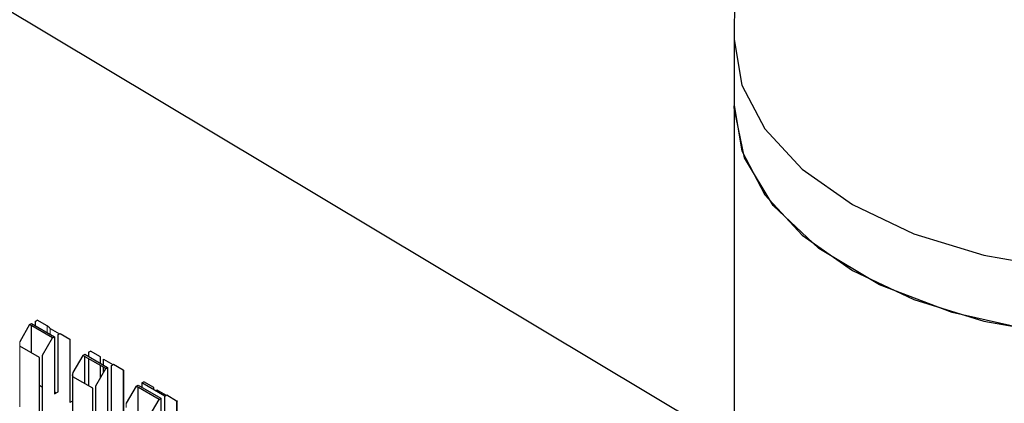
# Model space of a CAD drawing. Units: millimetres. Extents: x 3126 to 8638, y 1690 to 6003.
# Drawn here: x 8351 to 8369, y 3200 to 3207 of the extents above; entities that cross this region are included whole.
import ezdxf

# ---------------------------------------------------------------- set-up
doc = ezdxf.new("R2010")
doc.units = ezdxf.units.MM
doc.header["$LTSCALE"] = 20
doc.linetypes.add('PHANTOM', pattern=[12.7, 6.35, -1.27, 1.27, -1.27, 1.27, -1.27])

msp = doc.modelspace()

# ---------------------------------------------------------------- linework, layer by layer
at = {"color": 7, "linetype": 'Continuous', "lineweight": 25}
for p, q in [((8363.866, 3228.721), (8363.796, 3206.483)), ((8325.518, 3221.879), (8363.796, 3198.955)), ((8363.796, 3206.483), (8363.796, 3205.258)), ((8363.796, 3205.25), (8363.796, 3193.002)), ((8350.71, 3201.183), (8350.526, 3200.864)), ((8350.71, 3201.183), (8350.745, 3201.203)), ((8351.134, 3200.938), (8350.71, 3201.183)), ((8350.745, 3201.203), (8351.17, 3200.958)), ((8350.745, 3200.659), (8350.745, 3201.162)), ((8350.816, 3201.244), (8350.851, 3201.264)), ((8350.816, 3201.244), (8350.816, 3201.162)), ((8351.035, 3201.158), (8350.851, 3201.264)), ((8351.092, 3201.112), (8351.264, 3201.013)), ((8350.95, 3200.619), (8351.134, 3200.938)), ((8351.134, 3200.938), (8351.17, 3200.958)), ((8351.17, 3200.958), (8351.17, 3199.897)), ((8351.24, 3200.999), (8351.276, 3201.019)), ((8351.24, 3199.937), (8351.24, 3200.999)), ((8351.276, 3201.019), (8351.459, 3200.913)), ((8350.894, 3200.573), (8350.526, 3200.785)), ((8351.459, 3200.913), (8351.459, 3199.737)), ((8350.894, 3199.443), (8350.894, 3200.573)), ((8350.95, 3199.443), (8350.95, 3200.619)), ((8351.7, 3200.611), (8351.516, 3200.293)), ((8351.7, 3200.611), (8351.735, 3200.632)), ((8352.124, 3200.366), (8351.7, 3200.611)), ((8351.735, 3200.632), (8352.159, 3200.387)), ((8351.735, 3200.087), (8351.735, 3200.591)), ((8351.806, 3200.672), (8351.841, 3200.693)), ((8351.806, 3200.672), (8351.806, 3200.591)), ((8352.025, 3200.587), (8351.841, 3200.693)), ((8352.025, 3200.464), (8352.025, 3200.587)), ((8351.806, 3200.55), (8351.806, 3200.047)), ((8352.025, 3200.195), (8352.025, 3200.423)), ((8352.082, 3200.432), (8352.082, 3200.54)), ((8352.082, 3200.54), (8352.254, 3200.441)), ((8352.082, 3200.293), (8352.082, 3200.391)), ((8352.124, 3200.366), (8352.159, 3200.387)), ((8352.159, 3200.387), (8352.159, 3199.325)), ((8352.23, 3200.427), (8352.266, 3200.448)), ((8352.23, 3199.366), (8352.23, 3200.427)), ((8352.266, 3200.448), (8352.449, 3200.342)), ((8351.504, 3200.253), (8351.504, 3199.101)), ((8351.884, 3200.002), (8351.516, 3200.214)), ((8351.94, 3200.048), (8352.124, 3200.366)), ((8352.461, 3199.182), (8352.461, 3200.335)), ((8350.894, 3200.056), (8350.95, 3200.023)), ((8351.94, 3198.872), (8351.94, 3200.048)), ((8352.69, 3200.04), (8352.506, 3199.721)), ((8352.69, 3200.04), (8352.725, 3200.06)), ((8353.114, 3199.795), (8352.69, 3200.04)), ((8352.725, 3200.06), (8353.149, 3199.815)), ((8352.725, 3199.516), (8352.725, 3200.019)), ((8352.796, 3200.101), (8352.831, 3200.121)), ((8352.796, 3200.101), (8352.796, 3200.019)), ((8353.22, 3199.856), (8352.796, 3200.101)), ((8353.015, 3200.015), (8352.831, 3200.121)), ((8353.015, 3199.974), (8353.015, 3200.015)), ((8351.17, 3199.897), (8351.24, 3199.937)), ((8351.17, 3199.937), (8351.205, 3199.917)), ((8351.884, 3198.872), (8351.884, 3200.002)), ((8353.072, 3199.942), (8353.072, 3199.969)), ((8353.072, 3199.969), (8353.244, 3199.87)), ((8353.22, 3199.856), (8353.256, 3199.876)), ((8353.22, 3198.794), (8353.22, 3199.856)), ((8353.256, 3199.876), (8353.439, 3199.77)), ((8351.504, 3199.763), (8351.459, 3199.737)), ((8352.93, 3199.476), (8353.114, 3199.795)), ((8353.114, 3199.795), (8353.149, 3199.815)), ((8353.149, 3199.815), (8353.149, 3198.754)), ((8353.451, 3198.611), (8353.451, 3199.763))]:
    msp.add_line(p, q, dxfattribs=at)
at = {"color": 1, "linetype": 'PHANTOM', "lineweight": 18}
for p, q in [((8351.035, 3201.036), (8351.035, 3201.158)), ((8351.092, 3201.003), (8351.092, 3201.112)), ((8350.526, 3200.864), (8350.526, 3200.785)), ((8350.526, 3200.785), (8350.526, 3199.656)), ((8351.516, 3200.293), (8351.516, 3200.214)), ((8351.516, 3200.214), (8351.516, 3199.084)), ((8352.449, 3200.342), (8352.449, 3199.166)), ((8352.506, 3199.721), (8352.506, 3199.642)), ((8353.439, 3199.77), (8353.439, 3198.594))]:
    msp.add_line(p, q, dxfattribs=at)
at = {"color": 7, "linetype": 'Continuous', "lineweight": 25, "flags": 128}
for points in [[(8363.796, 3206.483), (8363.938, 3205.636), (8364.365, 3204.821), (8365.059, 3204.071), (8365.994, 3203.413), (8367.133, 3202.873), (8368.434, 3202.473), (8369.845, 3202.227), (8371.312, 3202.145)], [(8363.796, 3205.258), (8363.938, 3204.411), (8364.365, 3203.597), (8365.059, 3202.846), (8365.994, 3202.188), (8367.133, 3201.649), (8368.434, 3201.248), (8369.845, 3201.002), (8371.312, 3200.92)], [(8371.312, 3200.92), (8370.955, 3200.925), (8369.353, 3201.068), (8367.841, 3201.407), (8366.491, 3201.926), (8365.365, 3202.6), (8364.517, 3203.398), (8363.986, 3204.282), (8363.796, 3205.212), (8363.796, 3205.25)]]:
    msp.add_lwpolyline(points, dxfattribs=at)
at = {"color": 7, "linetype": 'Continuous', "lineweight": 25}
for points, knots in [([(8351.063, 3201.142), (8351.057, 3201.145), (8351.046, 3201.152), (8351.039, 3201.156), (8351.035, 3201.158)], [0, 0, 0, 0, 0.559167, 1, 1, 1, 1]), ([(8351.063, 3201.142), (8351.07, 3201.137), (8351.081, 3201.129), (8351.088, 3201.117), (8351.092, 3201.112)], [0, 0, 0, 0, 0.55916, 1, 1, 1, 1]), ([(8351.516, 3200.293), (8351.512, 3200.286), (8351.506, 3200.273), (8351.505, 3200.259), (8351.504, 3200.253)], [0, 0, 0, 0, 0.559953, 1, 1, 1, 1]), ([(8351.516, 3200.214), (8351.512, 3200.221), (8351.506, 3200.234), (8351.505, 3200.247), (8351.504, 3200.253)], [0, 0, 0, 0, 0.55996, 1, 1, 1, 1]), ([(8352.449, 3200.342), (8352.453, 3200.34), (8352.459, 3200.336), (8352.461, 3200.335), (8352.461, 3200.335)], [0, 0, 0, 0, 0.559953, 1, 1, 1, 1]), ([(8353.439, 3199.77), (8353.443, 3199.768), (8353.449, 3199.764), (8353.451, 3199.764), (8353.451, 3199.763)], [0, 0, 0, 0, 0.559953, 1, 1, 1, 1])]:
    msp.add_open_spline(points, degree=3, knots=knots, dxfattribs=at)

doc.saveas('drawing.dxf')
